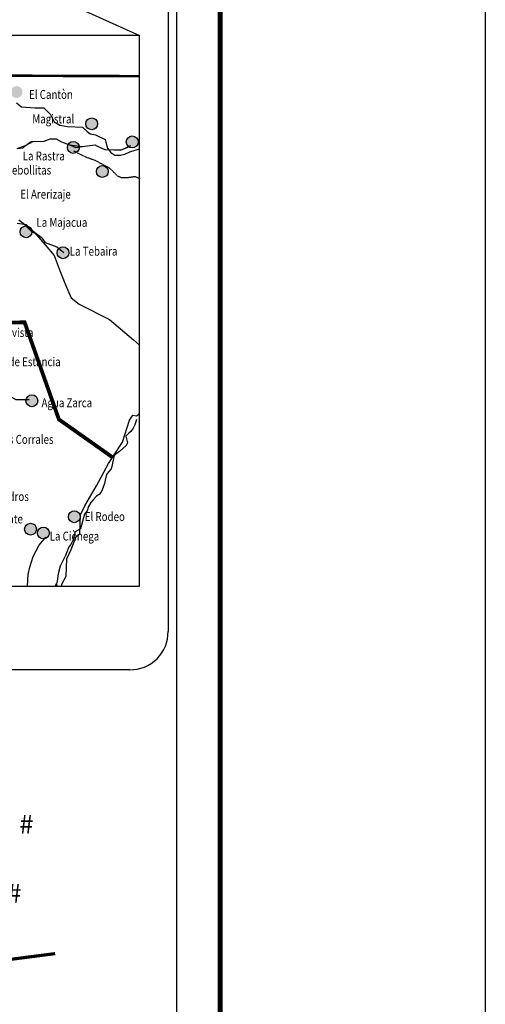
# Model space of a CAD drawing. Units: millimetres. Extents: x 401250 to 403650, y 2518163 to 2519963.
# Drawn here: x 403504 to 403650, y 2519303 to 2519612 of the extents above; entities that cross this region are included whole.
import ezdxf

# ---------------------------------------------------------------- set-up
doc = ezdxf.new("R2010")
doc.units = ezdxf.units.MM
doc.linetypes.add('ACAD_ISO02W100', pattern=[15, 12, -3])
doc.linetypes.add('OCULTA3', pattern=[0.45, 0.3, -0.15])
for name, color, linetype in [('BOLAS', 251, 'Continuous'), ('BRECHA', 8, 'OCULTA3'), ('CAMINOREVEST', 30, 'ACAD_ISO02W100'), ('CARR2000', 30, 'ACAD_ISO02W100'), ('CVL_CUADCON_TIT', 1, 'Continuous'), ('LIMITMUNI', 3, 'Continuous'), ('LIMTEST', 3, 'Continuous'), ('Lomo', 7, 'Continuous'), ('POBLADOS', 7, 'Continuous'), ('RIOS', 160, 'Continuous'), ('SINALOA', 7, 'Continuous')]:
    doc.layers.add(name, color=color, linetype=linetype)
doc.styles.add('MONOTXT4', font='MONOTXT4.shx')
doc.styles.add('POBLADOS', font='romand.shx', dxfattribs={"height": 0.007})

msp = doc.modelspace()

# ---------------------------------------------------------------- hatches: boundary and pattern name
at = {"layer": 'BOLAS'}
for points in [[(403501.6, 2519589.6, 1.000001), (403505.33, 2519589.6, 1.000001)], [(403525.17, 2519579.63, 1.000001), (403528.9, 2519579.63, 1.000001)], [(403519.38, 2519572.22, 1.000001), (403523.11, 2519572.22, 1.000001)], [(403537.86, 2519573.96, 1.000001), (403541.59, 2519573.96, 1.000001)], [(403528.47, 2519564.67, 1.000001), (403532.2, 2519564.67, 1.000001)], [(403504.55, 2519545.76, 1.000001), (403508.28, 2519545.76, 1.000001)], [(403516.15, 2519539.19, 1.000001), (403519.88, 2519539.19, 1.000001)], [(403506.39, 2519492.76, 1.000001), (403510.11, 2519492.76, 1.000001)], [(403519.7, 2519456.36, 1.000001), (403523.43, 2519456.36, 1.000001)], [(403505.96, 2519452.47, 1.000001), (403509.69, 2519452.47, 1.000001)], [(403510.02, 2519451.27, 1.000001), (403513.75, 2519451.27, 1.000001)]]:
    msp.add_hatch(color=7, dxfattribs=at).paths.add_polyline_path(points)

# ---------------------------------------------------------------- linework, layer by layer
at = {"layer": 'BRECHA', "color": 7, "ltscale": 0.5}
for points in [[(403521.36, 2519571.15), (403524.66, 2519569.47), (403528.17, 2519568.16), (403529.77, 2519567.26), (403532.46, 2519565.88), (403533.22, 2519565.25), (403534.91, 2519563.42), (403536.24, 2519562.84), (403537.88, 2519562.76), (403540.65, 2519563.13), (403541.99, 2519562.56), (403542.05, 2519562.53)], [(403489.2, 2519496.3), (403492.48, 2519497.04), (403492.82, 2519497.08), (403494.83, 2519496.83), (403496.77, 2519496.49), (403498.29, 2519495.94), (403498.94, 2519495.48), (403501.4, 2519494.06), (403502.31, 2519493.63), (403503.21, 2519493.19), (403507.54, 2519493.16)]]:
    msp.add_lwpolyline(points, dxfattribs=at)
at = {"layer": 'CAMINOREVEST', "color": 7}
for points in [[(403503.68, 2519571.94), (403505.53, 2519572.11), (403506.46, 2519572.91), (403508.08, 2519574.07), (403508.51, 2519574.11), (403512.09, 2519574.15), (403514.03, 2519574.9), (403515.89, 2519574.93), (403517.56, 2519573.94), (403520.09, 2519573.02), (403522.03, 2519572.2), (403524.15, 2519572.54), (403527.98, 2519573.03), (403529.48, 2519572.31), (403531.13, 2519571.6), (403534.01, 2519571.44), (403536.03, 2519571.33), (403536.59, 2519571.53), (403538.1, 2519572.24), (403539.34, 2519572.79)], [(403504.15, 2519549.55), (403505.08, 2519548.78), (403508.39, 2519545.64), (403509.58, 2519545.18), (403511.12, 2519544.03), (403512.41, 2519542.43), (403516.13, 2519541.05), (403518.3, 2519539.24)], [(403506.93, 2519434.55), (403507.06, 2519438.27), (403507.66, 2519440.59), (403508.65, 2519443.92), (403510.59, 2519447.5), (403512.64, 2519449.96)]]:
    msp.add_lwpolyline(points, dxfattribs=at)
at = {"layer": 'CARR2000', "color": 7}
for p, q in [((403506.46, 2519572.91), (403508.51, 2519574.11)), ((403508.51, 2519574.11), (403512.09, 2519574.15)), ((403512.09, 2519574.15), (403514.03, 2519574.9)), ((403512.09, 2519574.15), (403512.09, 2519574.15)), ((403514.03, 2519574.9), (403515.89, 2519574.93)), ((403515.89, 2519574.93), (403515.89, 2519574.93)), ((403515.89, 2519574.93), (403517.56, 2519573.94)), ((403517.56, 2519573.94), (403520.09, 2519573.02)), ((403503.68, 2519571.94), (403506.46, 2519572.91)), ((403520.09, 2519573.02), (403524.15, 2519572.54)), ((403524.15, 2519572.54), (403527.98, 2519573.03)), ((403527.98, 2519573.03), (403527.98, 2519573.03)), ((403527.98, 2519573.03), (403529.48, 2519572.31)), ((403529.48, 2519572.31), (403531.13, 2519571.6)), ((403531.13, 2519571.6), (403534.01, 2519571.44)), ((403534.01, 2519571.44), (403536.59, 2519571.53)), ((403536.59, 2519571.53), (403539.34, 2519572.79)), ((403504.15, 2519549.55), (403505.08, 2519548.78)), ((403505.08, 2519548.78), (403508.17, 2519546.39)), ((403508.17, 2519546.39), (403509.58, 2519545.18)), ((403509.58, 2519545.18), (403511.12, 2519544.03)), ((403511.12, 2519544.03), (403512.41, 2519542.43)), ((403512.41, 2519542.43), (403516.13, 2519541.05)), ((403516.13, 2519541.05), (403516.73, 2519540.55)), ((403516.73, 2519540.55), (403518.3, 2519539.24))]:
    msp.add_line(p, q, dxfattribs=at)
at = {"layer": 'CVL_CUADCON_TIT', "color": 7, "elevation": 2.32}
msp.add_lwpolyline([(401250.49, 2519962.65), (403650.49, 2519962.65), (403650.49, 2518162.65), (401250.49, 2518162.65)], close=True, dxfattribs=at)
at = {"layer": 'CVL_CUADCON_TIT', "color": 7}
msp.add_lwpolyline([(403567.3, 2518225.75, 1.6, 1.6, 0), (401315.45, 2518225.75, 1.6, 1.6, 0), (401315.45, 2519887.06, 1.6, 1.6, 0), (403567.3, 2519887.06, 1.6, 1.6, 0)], format="xyseb", close=True, dxfattribs=at)
at = {"layer": 'LIMITMUNI', "color": 7, "const_width": 1.2}
msp.add_lwpolyline([(403499.36, 2519517.22), (403505.97, 2519517.37), (403516.73, 2519486.91), (403533.55, 2519475.02)], dxfattribs=at)
at = {"layer": 'LIMTEST', "color": 7, "linetype": 'Continuous', "ltscale": 2, "const_width": 0.8}
msp.add_lwpolyline([(403489.84, 2519607.32), (403497.53, 2519594.75), (403542.05, 2519594.58)], dxfattribs=at)
at = {"layer": 'LIMTEST', "color": 7}
msp.add_lwpolyline([(403517.66, 2519434.55), (403517.65, 2519435.23), (403518.99, 2519437.7), (403519.27, 2519443.22), (403520.58, 2519446.09), (403522.17, 2519450.16), (403523.27, 2519451.05), (403523.51, 2519456.96), (403524.82, 2519459.82), (403528.56, 2519466.05), (403532.24, 2519473.06), (403536.73, 2519479.76), (403538.85, 2519486.62), (403539.88, 2519488.29), (403541.08, 2519488), (403542.05, 2519488.79)], dxfattribs=at)
at = {"layer": 'Lomo', "color": 7}
for p, q in [((403553.68, 2518257.33, 1.16), (403553.68, 2519854.96, 1.16)), ((403550.96, 2519836.98, 1.16), (403550.96, 2519420.38, 1.16)), ((403354.44, 2519692.27, 1.16), (403542.05, 2519607.32)), ((403538.96, 2519408.38, 1.16), (403255.19, 2519408.38, 1.16))]:
    msp.add_line(p, q, dxfattribs=at)
at = {"layer": 'Lomo', "color": 5, "linetype": 'OCULTA3', "const_width": 1, "elevation": 1.16}
msp.add_lwpolyline([(403474.54, 2519314.04), (403515.55, 2519319.32)], dxfattribs=at)
at = {"layer": 'Lomo', "color": 7}
msp.add_arc((403539.23, 2519420.11, 1.16), 11.73, 268.6807, 1.3193, dxfattribs=at)
at = {"layer": 'POBLADOS', "color": 7}
for centre in [(403527.03, 2519579.63), (403521.24, 2519572.22), (403539.73, 2519573.96), (403530.34, 2519564.67), (403506.42, 2519545.76), (403518.01, 2519539.19), (403508.25, 2519492.76), (403521.57, 2519456.36), (403507.83, 2519452.47), (403511.88, 2519451.27)]:
    msp.add_circle(centre, 1.86, dxfattribs=at)
at = {"layer": 'RIOS', "color": 7}
for points in [[(403503.42, 2519586.24), (403505, 2519584.93), (403509.22, 2519584.68), (403511.98, 2519584.61), (403514.1, 2519582.54), (403515.29, 2519580.23), (403516.99, 2519579.26), (403519.45, 2519578.84), (403524.16, 2519578.63), (403525.64, 2519577.23), (403526.51, 2519576.51), (403528.16, 2519576.18), (403531.2, 2519574.68), (403531.44, 2519573.9), (403531.93, 2519572.01), (403533.03, 2519570.65), (403534.24, 2519569.8), (403536.01, 2519569.8), (403537.44, 2519570.09), (403538.98, 2519570.88), (403542.05, 2519571.82)], [(403503.68, 2519548.48), (403506.42, 2519548.02), (403509.05, 2519545.57), (403512.4, 2519541.63), (403515.26, 2519538.34), (403517.14, 2519533.27), (403518.8, 2519529.17), (403520.59, 2519525.08), (403523.05, 2519523.04), (403532.58, 2519518.24), (403540.18, 2519511.91), (403542.05, 2519510.18)], [(403541.09, 2519486.92), (403540.54, 2519485.17), (403540.07, 2519484.14), (403539.32, 2519483.07), (403538.65, 2519482.59), (403537.74, 2519481.65), (403538.22, 2519479.57), (403537.88, 2519478.69), (403536.83, 2519477.74), (403535.78, 2519476.79), (403534.18, 2519475.65), (403533.94, 2519475.21), (403533.36, 2519472.17), (403533.15, 2519471.45), (403532.38, 2519470.52), (403531.61, 2519469.6), (403531.21, 2519467.86), (403531.01, 2519466.85), (403530.35, 2519464.81), (403529.99, 2519464.07), (403529.35, 2519463.3), (403528.55, 2519462.8), (403527.51, 2519461.71), (403526.75, 2519460.79), (403526, 2519459.59), (403525.56, 2519458.27), (403525.05, 2519457.65), (403524.8, 2519457.21), (403523.46, 2519452.62), (403521.84, 2519451.62), (403521.22, 2519449.15), (403520.5, 2519447.67), (403519.86, 2519446.9), (403518.83, 2519444.25), (403517.16, 2519440.83), (403516.52, 2519438.51), (403516.16, 2519436.21), (403515.96, 2519435.34), (403516.13, 2519434.55)], [(403515.82, 2519434.55), (403515.79, 2519434.86), (403515.98, 2519435.41)]]:
    msp.add_lwpolyline(points, dxfattribs=at)
at = {"layer": 'SINALOA'}
msp.add_lwpolyline([(403250.12, 2519607.32), (403250.12, 2519434.55), (403542.05, 2519434.55), (403542.05, 2519607.32)], close=True, dxfattribs=at)
at = {"layer": 'SINALOA', "color": 7}
msp.add_lwpolyline([(403250.12, 2519607.32), (403250.12, 2519434.55), (403542.05, 2519434.55), (403542.05, 2519607.32)], close=True, dxfattribs=at)

# ---------------------------------------------------------------- texts
at = {"layer": 'Lomo', "color": 7, "style": 'MONOTXT4'}
for s, p in [('PM #', (403490.89, 2519356.96, 1.16)), ('ZF #', (403489.43, 2519335.34, 1.16))]:
    msp.add_text(s, height=5.888, dxfattribs=at).set_placement(p)
at = {"layer": 'POBLADOS', "color": 7, "style": 'POBLADOS', "width": 0.8}
for s, p in [('El Cantòn', (403507.36, 2519587.44)), ('Magistral', (403508.39, 2519579.77)), ('La Rastra', (403505.39, 2519568.15)), ('Cebollitas', (403500.05, 2519563.72)), ('El Arerizaje', (403504.62, 2519556.16)), ('La Majacua', (403509.69, 2519547.33)), ('La Tebaira', (403520.14, 2519538.27)), ('Buenavista', (403492.86, 2519512.76)), ('Pilas de Estancia', (403493.44, 2519503.6)), ('Agua Zarca', (403511.29, 2519490.73)), ('Los Corrales', (403497.53, 2519479.24)), ('Los Cedros', (403491.66, 2519461.31)), ('El Chalate', (403491.12, 2519454.28)), ('El Rodeo', (403524.85, 2519455.02)), ('La Ciènega', (403513.84, 2519448.9))]:
    msp.add_text(s, height=2.8, dxfattribs=at).set_placement(p)

doc.saveas('drawing.dxf')
